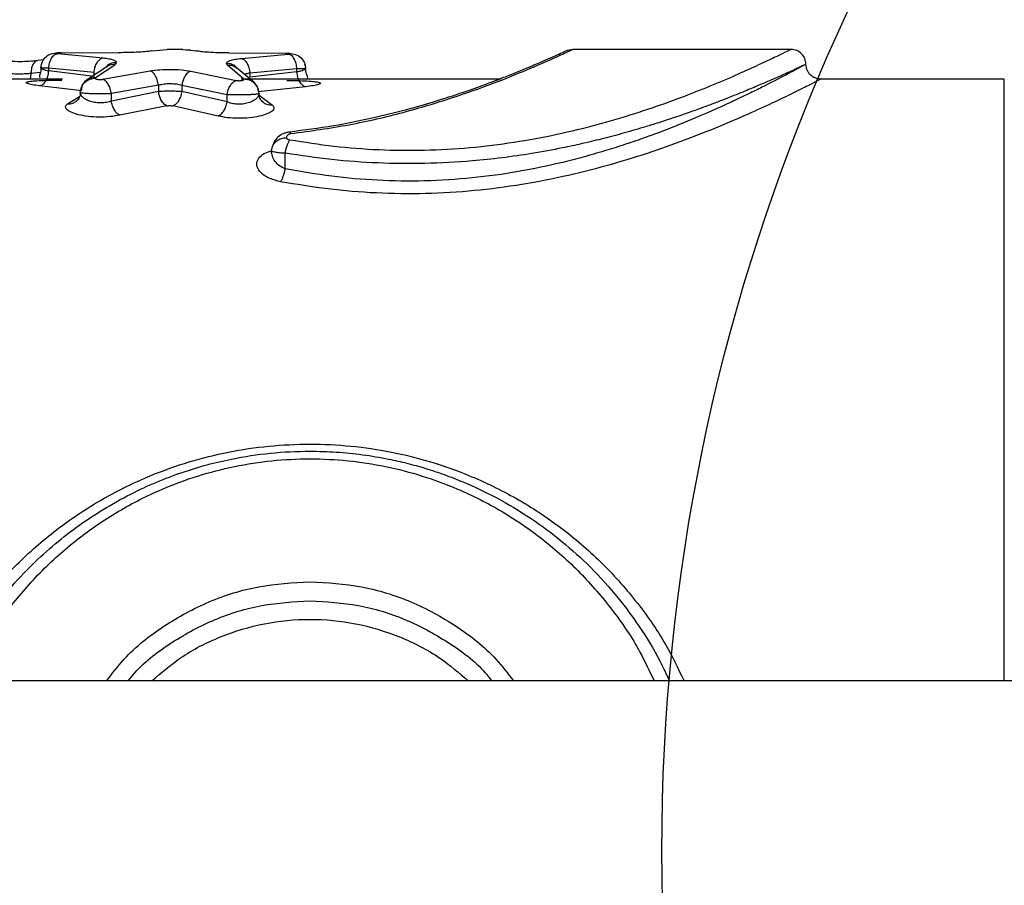
# Model space of a CAD drawing. Units: millimetres. Extents: x 17536 to 21419, y 42413 to 45574.
# Drawn here: x 19614 to 19713, y 43989 to 44077 of the extents above; entities that cross this region are included whole.
import ezdxf

# ---------------------------------------------------------------- set-up
doc = ezdxf.new("R2010")
doc.units = ezdxf.units.MM
doc.header["$LTSCALE"] = 200
doc.layers.add('OTWORY_MONTAŻOWE', color=1, linetype='Continuous')

msp = doc.modelspace()

# ---------------------------------------------------------------- linework, layer by layer
at = {"color": 7, "linetype": 'Continuous', "lineweight": 25}
for p, q in [((19617.485, 44073.288), (19622.051, 44072.844)), ((19617.804, 44073.376), (19623.562, 44073.362)), ((19626.57, 44073.495), (19626.404, 44073.475)), ((19626.956, 44073.544), (19628.52, 44073.697)), ((19628.699, 44073.697), (19628.52, 44073.697)), ((19629.983, 44073.699), (19628.699, 44073.699)), ((19630.108, 44073.698), (19629.983, 44073.698)), ((19630.108, 44073.698), (19631.465, 44073.536)), ((19630.864, 44073.608), (19630.4, 44073.666)), ((19631.884, 44073.478), (19631.517, 44073.525)), ((19632.046, 44073.456), (19631.884, 44073.478)), ((19634.726, 44073.333), (19640.484, 44073.317)), ((19636.002, 44072.786), (19640.754, 44073.22)), ((19668.844, 44073.583), (19668.812, 44073.568)), ((19669.418, 44073.698), (19668.844, 44073.583)), ((19691.449, 44073.699), (19669.418, 44073.699)), ((19616.08, 44072.638), (19615.43, 44072.565)), ((19621.295, 44070.861), (19623.22, 44072.156)), ((19623.22, 44072.156), (19623.417, 44072.378)), ((19634.62, 44072.091), (19634.481, 44072.283)), ((19634.62, 44072.091), (19636.246, 44070.744)), ((19642.441, 44072.063), (19642.394, 44072.201)), ((19621.136, 44071.36), (19616.571, 44071.796)), ((19616.571, 44071.519), (19616.571, 44071.796)), ((19621.136, 44070.974), (19616.571, 44071.519)), ((19622.514, 44072.008), (19620.39, 44070.61)), ((19621.136, 44070.974), (19621.136, 44071.36)), ((19622.039, 44070.679), (19626.79, 44071.539)), ((19630.903, 44071.512), (19635.469, 44070.573)), ((19637.267, 44070.396), (19635.465, 44071.861)), ((19641.602, 44071.729), (19636.85, 44071.303)), ((19641.602, 44071.418), (19636.85, 44070.887)), ((19636.85, 44071.303), (19636.85, 44070.887)), ((19641.602, 44071.418), (19641.602, 44071.729)), ((19617.948, 44070.699), (19611.357, 44070.699)), ((19621.295, 44070.861), (19621.256, 44070.797)), ((19627.638, 44070.079), (19622.887, 44069.236)), ((19627.638, 44070.079), (19627.638, 44069.452)), ((19634.554, 44069.131), (19629.989, 44070.052)), ((19629.989, 44070.052), (19629.989, 44069.447)), ((19662.041, 44070.699), (19635.97, 44070.699)), ((19636.274, 44070.687), (19636.246, 44070.744)), ((19712.918, 44070.699), (19694.418, 44070.699)), ((19619.756, 44069.351), (19619.823, 44069.631)), ((19627.638, 44069.452), (19622.887, 44068.494)), ((19622.887, 44068.494), (19622.887, 44069.236)), ((19634.554, 44068.407), (19629.989, 44069.447)), ((19634.554, 44068.407), (19634.554, 44069.131)), ((19642.45, 44069.933), (19637.698, 44069.412)), ((19637.774, 44069.244), (19637.706, 44069.53)), ((19628.486, 44068.004), (19623.735, 44067.065)), ((19633.64, 44066.979), (19629.074, 44068)), ((19640.418, 44061.66), (19640.418, 44063.224)), ((19800.868, 44010.049), (19154.968, 44010.049)), ((19661.017, 44010.338), (19661.255, 44010.049))]:
    msp.add_line(p, q, dxfattribs=at)
at = {"color": 1, "linetype": 'Continuous', "lineweight": 25}
for p, q in [((19617.813, 44073.346), (19617.804, 44073.376)), ((19623.562, 44073.362), (19623.572, 44073.312)), ((19634.736, 44073.304), (19634.726, 44073.333)), ((19640.494, 44073.289), (19640.484, 44073.317)), ((19614.776, 44071.273), (19614.69, 44070.699)), ((19615.719, 44071.368), (19614.776, 44071.273)), ((19619.901, 44069.535), (19615.656, 44070.031)), ((19712.918, 44010.049), (19712.918, 44070.699)), ((19637.805, 44069.078), (19639.131, 44068.066)), ((19618.458, 44068.213), (19619.677, 44068.96))]:
    msp.add_line(p, q, dxfattribs=at)
at = {"color": 7, "linetype": 'Continuous', "lineweight": 25}
for points, knots in [([(19615.79, 44071.835), (19615.82, 44072.054), (19615.879, 44072.49), (19616.276, 44072.984), (19616.771, 44073.275), (19617.117, 44073.311), (19617.29, 44073.328)], [0, 0, 0, 0, 0.279567, 0.558917, 0.779231, 1, 1, 1, 1]), ([(19616.571, 44071.796), (19616.593, 44071.982), (19616.637, 44072.353), (19616.85, 44072.833), (19617.143, 44073.183), (19617.371, 44073.253), (19617.485, 44073.288)], [0, 0, 0, 0, 0.249939, 0.499884, 0.749618, 1, 1, 1, 1]), ([(19617.29, 44073.328), (19617.298, 44073.335), (19617.312, 44073.348), (19617.411, 44073.361), (19617.515, 44073.369), (19617.605, 44073.373), (19617.703, 44073.376), (19617.77, 44073.376), (19617.804, 44073.376)], [0, 0, 0, 0, 0.250726, 0.501209, 0.626494, 0.751561, 0.876147, 1, 1, 1, 1]), ([(19617.29, 44073.328), (19617.293, 44073.325), (19617.298, 44073.317), (19617.339, 44073.306), (19617.399, 44073.296), (19617.457, 44073.291), (19617.485, 44073.288)], [0, 0, 0, 0, 0.250569, 0.501669, 0.751799, 1, 1, 1, 1]), ([(19617.813, 44073.366), (19617.735, 44073.357), (19617.606, 44073.342), (19617.458, 44073.31), (19617.4, 44073.297)], [0, 0, 0, 0, 0.6007777, 1, 1, 1, 1]), ([(19626.956, 44073.544), (19626.801, 44073.521), (19626.491, 44073.476), (19625.669, 44073.414), (19624.665, 44073.369), (19623.929, 44073.364), (19623.562, 44073.362)], [0, 0, 0, 0, 0.251443, 0.502574, 0.752015, 1, 1, 1, 1]), ([(19634.726, 44073.333), (19634.36, 44073.337), (19633.627, 44073.346), (19632.653, 44073.397), (19631.873, 44073.465), (19631.601, 44073.512), (19631.465, 44073.536)], [0, 0, 0, 0, 0.248275, 0.497916, 0.748691, 1, 1, 1, 1]), ([(19640.484, 44073.317), (19640.517, 44073.317), (19640.582, 44073.316), (19640.706, 44073.312), (19640.841, 44073.302), (19640.95, 44073.285), (19640.964, 44073.272), (19640.971, 44073.265)], [0, 0, 0, 0, 0.123873, 0.248343, 0.497277, 0.748197, 1, 1, 1, 1]), ([(19640.908, 44073.239), (19640.849, 44073.252), (19640.704, 44073.285), (19640.573, 44073.3), (19640.494, 44073.308)], [0, 0, 0, 0, 0.400789, 1, 1, 1, 1]), ([(19640.754, 44073.22), (19640.785, 44073.223), (19640.849, 44073.228), (19640.917, 44073.239), (19640.962, 44073.252), (19640.968, 44073.26), (19640.971, 44073.265)], [0, 0, 0, 0, 0.248377, 0.498636, 0.749433, 1, 1, 1, 1]), ([(19641.602, 44071.729), (19641.58, 44071.913), (19641.538, 44072.282), (19641.34, 44072.759), (19641.069, 44073.11), (19640.859, 44073.183), (19640.754, 44073.22)], [0, 0, 0, 0, 0.249939, 0.499891, 0.749624, 1, 1, 1, 1]), ([(19668.843, 44073.583), (19668.795, 44073.561), (19668.703, 44073.519), (19668.07, 44073.231), (19667.218, 44072.845), (19666.136, 44072.37), (19664.898, 44071.843), (19663.568, 44071.297), (19662.19, 44070.751), (19660.519, 44070.116), (19658.249, 44069.307), (19655.539, 44068.428), (19652.458, 44067.542), (19649.106, 44066.715), (19645.212, 44065.924), (19642.333, 44065.552), (19640.835, 44065.359)], [0, 0, 0, 0, 0.083049, 0.15864, 0.226547, 0.286443, 0.354472, 0.40899, 0.454315, 0.510948, 0.581458, 0.66583, 0.73824, 0.818268, 0.905505, 1, 1, 1, 1]), ([(19640.971, 44073.265), (19641.191, 44073.236), (19641.631, 44073.18), (19642.123, 44072.78), (19642.415, 44072.288), (19642.452, 44071.945), (19642.471, 44071.773)], [0, 0, 0, 0, 0.280154, 0.559262, 0.779698, 1, 1, 1, 1]), ([(19692.917, 44072.197), (19692.893, 44072.393), (19692.845, 44072.785), (19692.502, 44073.282), (19692.006, 44073.629), (19691.613, 44073.674), (19691.417, 44073.697)], [0, 0, 0, 0, 0.249931, 0.499887, 0.749586, 1, 1, 1, 1]), ([(19615.436, 44072.565), (19615.164, 44072.536), (19614.621, 44072.476), (19613.652, 44072.447), (19612.676, 44072.468), (19612.111, 44072.522), (19611.828, 44072.549)], [0, 0, 0, 0, 0.250244, 0.49939, 0.749364, 1, 1, 1, 1]), ([(19615.924, 44072.419), (19615.923, 44072.417), (19615.861, 44072.331), (19615.84, 44072.227), (19615.82, 44072.126)], [0, 0, 0, 0, 0.018696, 1, 1, 1, 1]), ([(19621.136, 44071.36), (19621.162, 44071.541), (19621.212, 44071.903), (19621.426, 44072.374), (19621.716, 44072.724), (19621.939, 44072.804), (19622.051, 44072.844)], [0, 0, 0, 0, 0.2499519, 0.4998971, 0.7496674, 1, 1, 1, 1]), ([(19622.051, 44072.844), (19622.253, 44072.817), (19622.657, 44072.763), (19623.084, 44072.652), (19623.364, 44072.524), (19623.399, 44072.426), (19623.417, 44072.378)], [0, 0, 0, 0, 0.248586, 0.498951, 0.749573, 1, 1, 1, 1]), ([(19634.481, 44072.283), (19634.501, 44072.337), (19634.541, 44072.443), (19634.854, 44072.583), (19635.33, 44072.702), (19635.779, 44072.758), (19636.002, 44072.786)], [0, 0, 0, 0, 0.250425, 0.501018, 0.751391, 1, 1, 1, 1]), ([(19636.002, 44072.786), (19636.105, 44072.745), (19636.312, 44072.662), (19636.579, 44072.312), (19636.778, 44071.843), (19636.826, 44071.483), (19636.85, 44071.303)], [0, 0, 0, 0, 0.250345, 0.500103, 0.750062, 1, 1, 1, 1]), ([(19692.918, 44072.198), (19692.864, 44072.167), (19692.753, 44072.105), (19691.878, 44071.639), (19690.494, 44070.902), (19688.842, 44070.056), (19687.087, 44069.188), (19685.371, 44068.372), (19683.633, 44067.586), (19681.843, 44066.809), (19680.108, 44066.091), (19678.254, 44065.371), (19676.379, 44064.684), (19674.567, 44064.065), (19672.552, 44063.43), (19670.523, 44062.848), (19667.66, 44062.113), (19663.952, 44061.333), (19659.274, 44060.684), (19654.502, 44060.381), (19649.743, 44060.443), (19645.002, 44060.852), (19641.971, 44061.386), (19640.418, 44061.66)], [0, 0, 0, 0, 0.061767, 0.124486, 0.184627, 0.249379, 0.286916, 0.328665, 0.374639, 0.40064, 0.437331, 0.473857, 0.500155, 0.533345, 0.562743, 0.59513, 0.625558, 0.688628, 0.75092, 0.813649, 0.875355, 0.936111, 1, 1, 1, 1]), ([(19692.918, 44072.197), (19692.894, 44072.187), (19692.846, 44072.166), (19692.456, 44071.983), (19691.89, 44071.721), (19691.203, 44071.405), (19690.462, 44071.071), (19689.566, 44070.675), (19688.678, 44070.291), (19687.853, 44069.94), (19687.133, 44069.638), (19686.324, 44069.305), (19685.418, 44068.94), (19684.409, 44068.545), (19683.375, 44068.151), (19682.224, 44067.723), (19680.875, 44067.24), (19679.322, 44066.71), (19677.824, 44066.226), (19676.214, 44065.729), (19674.422, 44065.213), (19672.334, 44064.663), (19670.334, 44064.184), (19668.022, 44063.685), (19665.358, 44063.195), (19662.312, 44062.754), (19658.711, 44062.374), (19654.519, 44062.148), (19649.754, 44062.202), (19645.012, 44062.545), (19641.969, 44062.995), (19640.418, 44063.224)], [0, 0, 0, 0, 0.0410463, 0.0826513, 0.1248703, 0.1545865, 0.1852854, 0.2169787, 0.2496807, 0.2676673, 0.2867977, 0.3070763, 0.3285014, 0.3510755, 0.3747995, 0.3942598, 0.4210325, 0.453044, 0.4797231, 0.4996222, 0.5345743, 0.5670669, 0.597107, 0.6246996, 0.6682966, 0.7099797, 0.749796, 0.8128505, 0.8747415, 0.9361655, 1, 1, 1, 1]), ([(19694.418, 44070.698), (19694.222, 44070.722), (19693.83, 44070.77), (19693.333, 44071.113), (19692.987, 44071.609), (19692.941, 44072.002), (19692.918, 44072.198)], [0, 0, 0, 0, 0.249928, 0.49987, 0.749566, 1, 1, 1, 1]), ([(19614.776, 44071.273), (19614.606, 44071.255), (19614.256, 44071.218), (19613.624, 44071.198), (19612.984, 44071.211), (19612.62, 44071.246), (19612.442, 44071.263)], [0, 0, 0, 0, 0.242307, 0.497726, 0.755735, 1, 1, 1, 1]), ([(19615.79, 44071.836), (19615.783, 44071.731), (19615.769, 44071.514), (19615.686, 44071.246), (19615.63, 44071.034), (19615.614, 44070.917), (19615.672, 44070.88), (19615.683, 44070.873)], [0, 0, 0, 0, 0.2003739, 0.4128864, 0.6525983, 0.9360574, 1, 1, 1, 1]), ([(19615.656, 44070.031), (19615.768, 44070.071), (19615.993, 44070.15), (19616.284, 44070.497), (19616.499, 44070.97), (19616.547, 44071.336), (19616.571, 44071.519)], [0, 0, 0, 0, 0.249935, 0.499891, 0.749641, 1, 1, 1, 1]), ([(19616.571, 44071.519), (19616.467, 44071.539), (19616.236, 44071.585), (19615.988, 44071.668), (19615.82, 44071.755), (19615.8, 44071.809), (19615.79, 44071.835)], [0, 0, 0, 0, 0.2235656, 0.4991801, 0.7497129, 1, 1, 1, 1]), ([(19616.571, 44071.796), (19616.456, 44071.799), (19616.226, 44071.806), (19615.982, 44071.816), (19615.82, 44071.825), (19615.8, 44071.832), (19615.79, 44071.835)], [0, 0, 0, 0, 0.249985, 0.5, 0.749976, 1, 1, 1, 1]), ([(19626.79, 44071.539), (19627.111, 44071.581), (19627.752, 44071.666), (19628.869, 44071.696), (19629.978, 44071.652), (19630.595, 44071.559), (19630.903, 44071.512)], [0, 0, 0, 0, 0.250238, 0.50046, 0.749911, 1, 1, 1, 1]), ([(19627.638, 44070.079), (19627.604, 44070.271), (19627.537, 44070.653), (19627.311, 44071.107), (19627.053, 44071.413), (19626.878, 44071.497), (19626.79, 44071.539)], [0, 0, 0, 0, 0.279671, 0.559238, 0.77947, 1, 1, 1, 1]), ([(19630.903, 44071.512), (19630.783, 44071.455), (19630.542, 44071.342), (19630.258, 44070.95), (19630.067, 44070.505), (19630.015, 44070.203), (19629.989, 44070.052)], [0, 0, 0, 0, 0.28004, 0.559431, 0.779754, 1, 1, 1, 1]), ([(19642.469, 44071.773), (19642.458, 44071.742), (19642.437, 44071.682), (19642.254, 44071.585), (19641.982, 44071.492), (19641.728, 44071.443), (19641.602, 44071.418)], [0, 0, 0, 0, 0.250756, 0.501223, 0.751341, 1, 1, 1, 1]), ([(19642.471, 44071.773), (19642.459, 44071.769), (19642.437, 44071.76), (19642.256, 44071.748), (19641.983, 44071.737), (19641.729, 44071.732), (19641.602, 44071.729)], [0, 0, 0, 0, 0.249174, 0.499192, 0.74983, 1, 1, 1, 1]), ([(19642.45, 44069.933), (19642.346, 44069.974), (19642.14, 44070.056), (19641.871, 44070.404), (19641.671, 44070.874), (19641.625, 44071.236), (19641.602, 44071.418)], [0, 0, 0, 0, 0.249951, 0.499897, 0.749666, 1, 1, 1, 1]), ([(19642.645, 44070.778), (19642.657, 44070.785), (19642.711, 44070.819), (19642.674, 44070.935), (19642.592, 44071.152), (19642.491, 44071.44), (19642.476, 44071.672), (19642.469, 44071.786)], [0, 0, 0, 0, 0.079919, 0.351409, 0.58351, 0.794229, 1, 1, 1, 1]), ([(19615.656, 44070.031), (19615.386, 44070.063), (19614.847, 44070.126), (19614.384, 44070.243), (19614.232, 44070.353), (19614.438, 44070.448), (19614.972, 44070.519), (19615.779, 44070.566), (19616.787, 44070.592), (19617.52, 44070.595), (19617.886, 44070.596)], [0, 0, 0, 0, 0.125087, 0.249715, 0.373952, 0.49807, 0.622947, 0.74817, 0.874037, 1, 1, 1, 1]), ([(19620.39, 44070.61), (19620.315, 44070.546), (19620.164, 44070.417), (19619.989, 44070.179), (19619.854, 44069.917), (19619.809, 44069.727), (19619.786, 44069.632)], [0, 0, 0, 0, 0.243767, 0.492667, 0.745247, 1, 1, 1, 1]), ([(19619.877, 44069.539), (19619.905, 44069.749), (19619.96, 44070.167), (19620.335, 44070.613), (19620.804, 44070.853), (19621.131, 44070.858), (19621.295, 44070.861)], [0, 0, 0, 0, 0.279571, 0.558903, 0.779227, 1, 1, 1, 1]), ([(19621.256, 44070.797), (19621.26, 44070.784), (19621.267, 44070.759), (19621.322, 44070.724), (19621.404, 44070.694), (19621.514, 44070.67), (19621.644, 44070.656), (19621.783, 44070.653), (19621.92, 44070.66), (19621.999, 44070.673), (19622.039, 44070.679)], [0, 0, 0, 0, 0.126013, 0.252161, 0.377544, 0.502423, 0.627179, 0.751351, 0.875615, 1, 1, 1, 1]), ([(19622.887, 44069.236), (19622.855, 44069.402), (19622.792, 44069.733), (19622.59, 44070.174), (19622.332, 44070.52), (19622.137, 44070.626), (19622.039, 44070.679)], [0, 0, 0, 0, 0.24996, 0.499921, 0.749747, 1, 1, 1, 1]), ([(19629.989, 44070.052), (19629.811, 44070.098), (19629.46, 44070.19), (19628.824, 44070.23), (19628.184, 44070.203), (19627.821, 44070.121), (19627.638, 44070.079)], [0, 0, 0, 0, 0.2528032, 0.5012777, 0.7491155, 1, 1, 1, 1]), ([(19634.554, 44069.131), (19634.588, 44069.297), (19634.655, 44069.629), (19634.873, 44070.07), (19635.152, 44070.415), (19635.363, 44070.52), (19635.469, 44070.573)], [0, 0, 0, 0, 0.249958, 0.499921, 0.749743, 1, 1, 1, 1]), ([(19635.469, 44070.573), (19635.508, 44070.565), (19635.586, 44070.55), (19635.726, 44070.541), (19635.869, 44070.543), (19636.004, 44070.557), (19636.119, 44070.58), (19636.206, 44070.612), (19636.263, 44070.648), (19636.27, 44070.674), (19636.274, 44070.687)], [0, 0, 0, 0, 0.124429, 0.248715, 0.372993, 0.497273, 0.622229, 0.747862, 0.873897, 1, 1, 1, 1]), ([(19637.744, 44069.525), (19637.7, 44069.688), (19637.614, 44070.011), (19637.382, 44070.269), (19637.268, 44070.396)], [0, 0, 0, 0, 0.505621, 1, 1, 1, 1]), ([(19640.567, 44070.562), (19640.933, 44070.559), (19641.665, 44070.555), (19642.642, 44070.52), (19643.41, 44070.463), (19643.885, 44070.379), (19644.024, 44070.272), (19643.818, 44070.152), (19643.292, 44070.029), (19642.731, 44069.965), (19642.45, 44069.933)], [0, 0, 0, 0, 0.126324, 0.252339, 0.377674, 0.502134, 0.626531, 0.750673, 0.875148, 1, 1, 1, 1]), ([(19619.758, 44069.377), (19619.74, 44069.197), (19619.711, 44068.922), (19619.529, 44068.616), (19619.408, 44068.512), (19619.347, 44068.459)], [0, 0, 0, 0, 0.4832705, 0.7367827, 1, 1, 1, 1]), ([(19622.887, 44069.236), (19622.729, 44069.229), (19622.411, 44069.216), (19621.862, 44069.209), (19621.31, 44069.213), (19620.792, 44069.227), (19620.349, 44069.249), (19620.019, 44069.279), (19619.8, 44069.314), (19619.771, 44069.338), (19619.756, 44069.351)], [0, 0, 0, 0, 0.125639, 0.252355, 0.379192, 0.505776, 0.630846, 0.754668, 0.87778, 1, 1, 1, 1]), ([(19622.887, 44068.494), (19622.729, 44068.444), (19622.416, 44068.345), (19621.862, 44068.287), (19621.303, 44068.312), (19620.786, 44068.427), (19620.344, 44068.606), (19620.013, 44068.835), (19619.8, 44069.091), (19619.772, 44069.264), (19619.758, 44069.35)], [0, 0, 0, 0, 0.123209, 0.24485, 0.365501, 0.487814, 0.613169, 0.741072, 0.870509, 1, 1, 1, 1]), ([(19629.989, 44069.447), (19629.81, 44069.455), (19629.453, 44069.47), (19628.822, 44069.476), (19628.187, 44069.472), (19627.821, 44069.459), (19627.638, 44069.452)], [0, 0, 0, 0, 0.251072, 0.501368, 0.750982, 1, 1, 1, 1]), ([(19628.486, 44068.004), (19628.377, 44068.065), (19628.158, 44068.188), (19627.896, 44068.573), (19627.716, 44069.01), (19627.664, 44069.304), (19627.638, 44069.452)], [0, 0, 0, 0, 0.27969, 0.559262, 0.779511, 1, 1, 1, 1]), ([(19629.989, 44069.447), (19629.951, 44069.259), (19629.876, 44068.883), (19629.63, 44068.437), (19629.354, 44068.131), (19629.167, 44068.044), (19629.074, 44068)], [0, 0, 0, 0, 0.280004, 0.559423, 0.779734, 1, 1, 1, 1]), ([(19637.774, 44069.244), (19637.759, 44069.231), (19637.73, 44069.205), (19637.503, 44069.169), (19637.152, 44069.138), (19636.69, 44069.115), (19636.153, 44069.102), (19635.585, 44069.1), (19635.026, 44069.109), (19634.711, 44069.124), (19634.554, 44069.131)], [0, 0, 0, 0, 0.122165, 0.245178, 0.36929, 0.494641, 0.6209, 0.747944, 0.874603, 1, 1, 1, 1]), ([(19637.773, 44069.243), (19637.758, 44069.152), (19637.73, 44068.971), (19637.503, 44068.705), (19637.156, 44068.468), (19636.698, 44068.283), (19636.155, 44068.177), (19635.581, 44068.161), (19635.016, 44068.235), (19634.709, 44068.349), (19634.554, 44068.407)], [0, 0, 0, 0, 0.129905, 0.259611, 0.387723, 0.512474, 0.634361, 0.755126, 0.876309, 1, 1, 1, 1]), ([(19638.115, 44068.413), (19638.016, 44068.53), (19637.822, 44068.76), (19637.789, 44069.091), (19637.772, 44069.252)], [0, 0, 0, 0, 0.513632, 1, 1, 1, 1]), ([(19623.735, 44067.065), (19623.41, 44067.009), (19622.759, 44066.896), (19621.624, 44066.854), (19620.517, 44066.925), (19619.543, 44067.1), (19618.791, 44067.348), (19618.343, 44067.639), (19618.192, 44067.941), (19618.37, 44068.122), (19618.458, 44068.213)], [0, 0, 0, 0, 0.125662, 0.251977, 0.377597, 0.50333, 0.628525, 0.752965, 0.876666, 1, 1, 1, 1]), ([(19623.735, 44067.065), (19623.639, 44067.121), (19623.446, 44067.233), (19623.19, 44067.575), (19622.986, 44068.007), (19622.92, 44068.332), (19622.887, 44068.494)], [0, 0, 0, 0, 0.249959, 0.499931, 0.749758, 1, 1, 1, 1]), ([(19633.64, 44066.979), (19633.744, 44067.035), (19633.952, 44067.145), (19634.229, 44067.487), (19634.449, 44067.919), (19634.519, 44068.245), (19634.554, 44068.407)], [0, 0, 0, 0, 0.249975, 0.499939, 0.749768, 1, 1, 1, 1]), ([(19639.131, 44068.066), (19639.2, 44067.972), (19639.34, 44067.782), (19639.132, 44067.474), (19638.621, 44067.183), (19637.831, 44066.94), (19636.821, 44066.779), (19635.704, 44066.73), (19634.575, 44066.789), (19633.951, 44066.916), (19633.64, 44066.979)], [0, 0, 0, 0, 0.123423, 0.247384, 0.372163, 0.497475, 0.622815, 0.74887, 0.874656, 1, 1, 1, 1]), ([(19628.486, 44068.004), (19628.532, 44068.011), (19628.624, 44068.024), (19628.783, 44068.029), (19628.941, 44068.022), (19629.03, 44068.007), (19629.074, 44068)], [0, 0, 0, 0, 0.249054, 0.499469, 0.749538, 1, 1, 1, 1]), ([(19640.835, 44065.359), (19640.718, 44065.34), (19640.496, 44065.305), (19640.092, 44065.153), (19639.65, 44064.866), (19639.232, 44064.368), (19639.128, 44063.95), (19639.073, 44063.73)], [0, 0, 0, 0, 0.1286704, 0.2433611, 0.4727145, 0.7225108, 1, 1, 1, 1]), ([(19640.994, 44065.21), (19640.957, 44065.203), (19640.875, 44065.188), (19640.75, 44065.13), (19640.636, 44065.043), (19640.557, 44064.927), (19640.548, 44064.846), (19640.543, 44064.804)], [0, 0, 0, 0, 0.111869, 0.24832, 0.497923, 0.742314, 1, 1, 1, 1]), ([(19639.043, 44063.47), (19639.073, 44063.665), (19639.132, 44064.055), (19639.529, 44064.496), (19640.024, 44064.757), (19640.37, 44064.788), (19640.543, 44064.804)], [0, 0, 0, 0, 0.279556, 0.558911, 0.779229, 1, 1, 1, 1]), ([(19640.418, 44063.224), (19640.443, 44063.361), (19640.493, 44063.637), (19640.607, 44064.016), (19640.741, 44064.342), (19640.838, 44064.483), (19640.887, 44064.553)], [0, 0, 0, 0, 0.249983, 0.499978, 0.749905, 1, 1, 1, 1]), ([(19640.887, 44064.553), (19640.836, 44064.565), (19640.735, 44064.59), (19640.627, 44064.652), (19640.555, 44064.725), (19640.547, 44064.778), (19640.543, 44064.804)], [0, 0, 0, 0, 0.24682, 0.497482, 0.745325, 1, 1, 1, 1]), ([(19639.043, 44063.48), (19639.023, 44063.378), (19638.995, 44063.24), (19639.005, 44063.237), (19639.008, 44063.236)], [0, 0, 0, 0, 0.737332, 1, 1, 1, 1]), ([(19640.418, 44061.66), (19640.213, 44061.752), (19639.789, 44061.944), (19639.372, 44062.406), (19639.094, 44062.924), (19639.06, 44063.287), (19639.043, 44063.47)], [0, 0, 0, 0, 0.232176, 0.4799684, 0.7379721, 1, 1, 1, 1]), ([(19640.418, 44063.224), (19640.218, 44063.235), (19639.822, 44063.258), (19639.382, 44063.32), (19639.095, 44063.392), (19639.06, 44063.444), (19639.043, 44063.47)], [0, 0, 0, 0, 0.260035, 0.513715, 0.759259, 1, 1, 1, 1]), ([(19639.949, 44060.36), (19639.997, 44060.432), (19640.093, 44060.576), (19640.225, 44060.895), (19640.34, 44061.262), (19640.392, 44061.528), (19640.418, 44061.66)], [0, 0, 0, 0, 0.249998, 0.500021, 0.749999, 1, 1, 1, 1]), ([(19606.671, 44010.049), (19606.871, 44010.492), (19607.509, 44011.906), (19608.771, 44014.091), (19610.435, 44016.605), (19612.36, 44019.077), (19614.518, 44021.432), (19616.903, 44023.636), (19619.375, 44025.589), (19622.021, 44027.357), (19624.735, 44028.87), (19627.401, 44030.102), (19629.976, 44031.079), (19632.497, 44031.846), (19635.46, 44032.543), (19638.923, 44033.065), (19642.466, 44033.243), (19645.569, 44033.14), (19648.219, 44032.876), (19650.59, 44032.478), (19652.7, 44032), (19654.572, 44031.481), (19656.471, 44030.851), (19658.874, 44029.917), (19661.85, 44028.507), (19665.187, 44026.507), (19668.362, 44024.144), (19671.309, 44021.472), (19673.905, 44018.597), (19676.231, 44015.432), (19677.962, 44012.641), (19678.838, 44010.727), (19679.149, 44010.049)], [0, 0, 0, 0, 0.016, 0.051095, 0.083396, 0.116096, 0.155447, 0.189927, 0.224509, 0.260581, 0.2958, 0.327573, 0.357577, 0.386341, 0.413884, 0.456849, 0.499999, 0.528656, 0.557426, 0.586341, 0.606817, 0.627991, 0.649872, 0.672468, 0.712832, 0.758626, 0.801597, 0.844743, 0.891388, 0.930694, 0.975453, 1, 1, 1, 1])]:
    msp.add_open_spline(points, degree=3, knots=knots, dxfattribs=at)
at = {"color": 1, "linetype": 'Continuous', "lineweight": 25}
for points, knots in [([(19691.412, 44073.696), (19691.362, 44073.671), (19691.259, 44073.618), (19690.41, 44073.202), (19689.079, 44072.56), (19687.245, 44071.707), (19684.952, 44070.689), (19682.23, 44069.56), (19679.128, 44068.373), (19675.665, 44067.188), (19671.896, 44066.069), (19667.825, 44065.075), (19663.538, 44064.273), (19659.049, 44063.721), (19654.469, 44063.455), (19649.854, 44063.513), (19645.28, 44063.862), (19642.355, 44064.322), (19640.887, 44064.553)], [0, 0, 0, 0, 0.061777, 0.125047, 0.187842, 0.251004, 0.313798, 0.376978, 0.439831, 0.502224, 0.565255, 0.627161, 0.689855, 0.751557, 0.813852, 0.875545, 0.937535, 1, 1, 1, 1]), ([(19640.994, 44065.21), (19642.975, 44065.482), (19646.951, 44066.027), (19652.399, 44067.327), (19657.299, 44068.792), (19661.514, 44070.302), (19664.933, 44071.682), (19667.509, 44072.813), (19668.987, 44073.492), (19669.591, 44073.781), (19669.418, 44073.699), (19669.418, 44073.699)], [0, 0, 0, 0, 0.123272, 0.247486, 0.372331, 0.497283, 0.622589, 0.747995, 0.874215, 0.99992, 1, 1, 1, 1]), ([(19615.433, 44072.543), (19615.402, 44072.542), (19615.312, 44072.539), (19615.18, 44072.434), (19614.992, 44072.231), (19614.817, 44071.848), (19614.79, 44071.465), (19614.776, 44071.273)], [0, 0, 0, 0, 0.077773, 0.232162, 0.386047, 0.692974, 1, 1, 1, 1]), ([(19623.417, 44072.378), (19623.193, 44072.352), (19622.749, 44072.301), (19622.427, 44071.997), (19622.267, 44071.845)], [0, 0, 0, 0, 0.503024, 1, 1, 1, 1]), ([(19623.22, 44072.156), (19623.002, 44072.16), (19622.745, 44072.164), (19622.556, 44072.013), (19622.526, 44071.99)], [0, 0, 0, 0, 0.845435, 1, 1, 1, 1]), ([(19635.571, 44071.775), (19635.529, 44071.834), (19635.389, 44072.033), (19634.993, 44072.226), (19634.652, 44072.264), (19634.481, 44072.283)], [0, 0, 0, 0, 0.174961, 0.587055, 1, 1, 1, 1]), ([(19635.458, 44071.849), (19635.345, 44071.92), (19635.093, 44072.078), (19634.788, 44072.087), (19634.62, 44072.091)], [0, 0, 0, 0, 0.447468, 1, 1, 1, 1]), ([(19636.85, 44071.303), (19636.721, 44071.277), (19636.517, 44071.236), (19636.384, 44071.175), (19636.336, 44071.153)], [0, 0, 0, 0, 0.635819, 1, 1, 1, 1]), ([(19619.823, 44069.631), (19619.842, 44069.745), (19619.895, 44070.069), (19620.245, 44070.462), (19620.737, 44070.745), (19621.083, 44070.779), (19621.256, 44070.797)], [0, 0, 0, 0, 0.174202, 0.494404, 0.746941, 1, 1, 1, 1]), ([(19636.246, 44070.744), (19636.462, 44070.737), (19636.852, 44070.725), (19637.136, 44070.479), (19637.263, 44070.369)], [0, 0, 0, 0, 0.553105, 1, 1, 1, 1]), ([(19637.706, 44069.53), (19637.687, 44069.641), (19637.633, 44069.962), (19637.284, 44070.353), (19636.793, 44070.636), (19636.447, 44070.67), (19636.274, 44070.687)], [0, 0, 0, 0, 0.171604, 0.492814, 0.746147, 1, 1, 1, 1]), ([(19694.418, 44070.699), (19694.418, 44070.699), (19694.533, 44070.757), (19694.165, 44070.569), (19693.35, 44070.151), (19691.882, 44069.415), (19689.902, 44068.459), (19687.425, 44067.312), (19684.497, 44066.041), (19681.158, 44064.702), (19677.429, 44063.362), (19673.372, 44062.09), (19668.978, 44060.957), (19664.351, 44060.037), (19659.507, 44059.403), (19654.571, 44059.103), (19649.607, 44059.168), (19644.682, 44059.568), (19641.535, 44060.095), (19639.949, 44060.36)], [0, 0, 0, 0, 0.000011, 0.06156, 0.123353, 0.184802, 0.247231, 0.309243, 0.371709, 0.434323, 0.496861, 0.560106, 0.622468, 0.686324, 0.748697, 0.811659, 0.874331, 0.936692, 1, 1, 1, 1]), ([(19618.458, 44068.213), (19618.646, 44068.215), (19618.975, 44068.219), (19619.234, 44068.404), (19619.345, 44068.483)], [0, 0, 0, 0, 0.571431, 1, 1, 1, 1]), ([(19639.131, 44068.066), (19638.94, 44068.073), (19638.561, 44068.087), (19638.264, 44068.305), (19638.115, 44068.414)], [0, 0, 0, 0, 0.501753, 1, 1, 1, 1]), ([(19640.994, 44065.21), (19640.938, 44065.307), (19640.88, 44065.407), (19640.837, 44065.356), (19640.836, 44065.355)], [0, 0, 0, 0, 0.9738518, 1, 1, 1, 1]), ([(19639.949, 44060.36), (19639.585, 44060.452), (19638.858, 44060.634), (19638.088, 44061.108), (19637.62, 44061.641), (19637.488, 44062.201), (19637.703, 44062.735), (19638.195, 44063.188), (19638.746, 44063.387), (19638.99, 44063.476)], [0, 0, 0, 0, 0.148123, 0.295681, 0.442513, 0.589211, 0.735988, 0.88282, 1, 1, 1, 1]), ([(19605.208, 44010.049), (19605.795, 44011.277), (19607.153, 44014.121), (19609.982, 44018.13), (19613.509, 44022.087), (19617.538, 44025.554), (19621.994, 44028.49), (19626.44, 44030.66), (19630.698, 44032.176), (19634.682, 44033.172), (19638.759, 44033.775), (19642.902, 44033.974), (19647.045, 44033.778), (19651.121, 44033.179), (19655.104, 44032.188), (19659.355, 44030.676), (19663.796, 44028.514), (19668.251, 44025.59), (19672.285, 44022.13), (19675.823, 44018.17), (19678.667, 44014.147), (19680.036, 44011.288), (19680.629, 44010.049)], [0, 0, 0, 0, 0.043162, 0.099938, 0.156779, 0.213881, 0.271176, 0.328135, 0.371459, 0.414007, 0.456896, 0.499837, 0.542764, 0.58564, 0.62816, 0.671418, 0.728245, 0.785444, 0.842533, 0.899473, 0.95644, 1, 1, 1, 1]), ([(19608.235, 44010.049), (19608.688, 44011.028), (19609.855, 44013.549), (19612.362, 44017.218), (19615.629, 44021.032), (19619.367, 44024.369), (19623.5, 44027.202), (19627.619, 44029.292), (19631.577, 44030.756), (19635.275, 44031.714), (19639.066, 44032.301), (19642.911, 44032.492), (19646.759, 44032.299), (19650.554, 44031.719), (19654.25, 44030.758), (19658.212, 44029.294), (19662.333, 44027.203), (19666.472, 44024.37), (19670.204, 44021.031), (19673.475, 44017.22), (19675.982, 44013.549), (19677.147, 44011.028), (19677.6, 44010.049)], [0, 0, 0, 0, 0.0369771, 0.0952608, 0.1533262, 0.2114936, 0.2694208, 0.3270417, 0.3704177, 0.4136653, 0.4567046, 0.499897, 0.5431549, 0.5863303, 0.6294686, 0.6727613, 0.7307354, 0.7884466, 0.8466478, 0.9047788, 0.9629951, 1, 1, 1, 1]), ([(19622.403, 44010.049), (19622.974, 44010.796), (19624.598, 44012.923), (19628.099, 44015.673), (19632.674, 44018.166), (19637.7, 44019.744), (19641.184, 44019.947), (19642.922, 44020.048)], [0, 0, 0, 0, 0.119806, 0.340967, 0.561821, 0.781436, 1, 1, 1, 1]), ([(19642.922, 44020.045), (19644.661, 44019.943), (19648.145, 44019.739), (19653.165, 44018.16), (19657.736, 44015.669), (19661.236, 44012.925), (19662.86, 44010.796), (19663.43, 44010.049)], [0, 0, 0, 0, 0.2187921, 0.438368, 0.6587661, 0.8801653, 1, 1, 1, 1]), ([(19624.582, 44010.049), (19624.802, 44010.323), (19626.038, 44011.868), (19628.979, 44014.046), (19633.274, 44016.381), (19638.011, 44017.842), (19641.287, 44018.03), (19642.922, 44018.124)], [0, 0, 0, 0, 0.051362, 0.289151, 0.527139, 0.764089, 1, 1, 1, 1]), ([(19642.922, 44018.124), (19644.558, 44018.029), (19647.834, 44017.838), (19652.569, 44016.379), (19656.854, 44014.039), (19659.71, 44011.957), (19660.875, 44010.514), (19661.017, 44010.338)], [0, 0, 0, 0, 0.240585, 0.481884, 0.723796, 0.966271, 1, 1, 1, 1]), ([(19626.98, 44010.049), (19627.909, 44010.856), (19629.991, 44012.663), (19633.859, 44014.615), (19638.287, 44015.956), (19642.919, 44016.402), (19647.551, 44015.956), (19651.979, 44014.61), (19655.85, 44012.664), (19657.931, 44010.855), (19658.858, 44010.049)], [0, 0, 0, 0, 0.105843, 0.237113, 0.368687, 0.5, 0.631295, 0.762885, 0.894294, 1, 1, 1, 1])]:
    msp.add_open_spline(points, degree=3, knots=knots, dxfattribs=at)
at = {"layer": 'OTWORY_MONTAŻOWE'}
msp.add_circle((19878.39, 43992.903), 200, dxfattribs=at)

doc.saveas('drawing.dxf')
